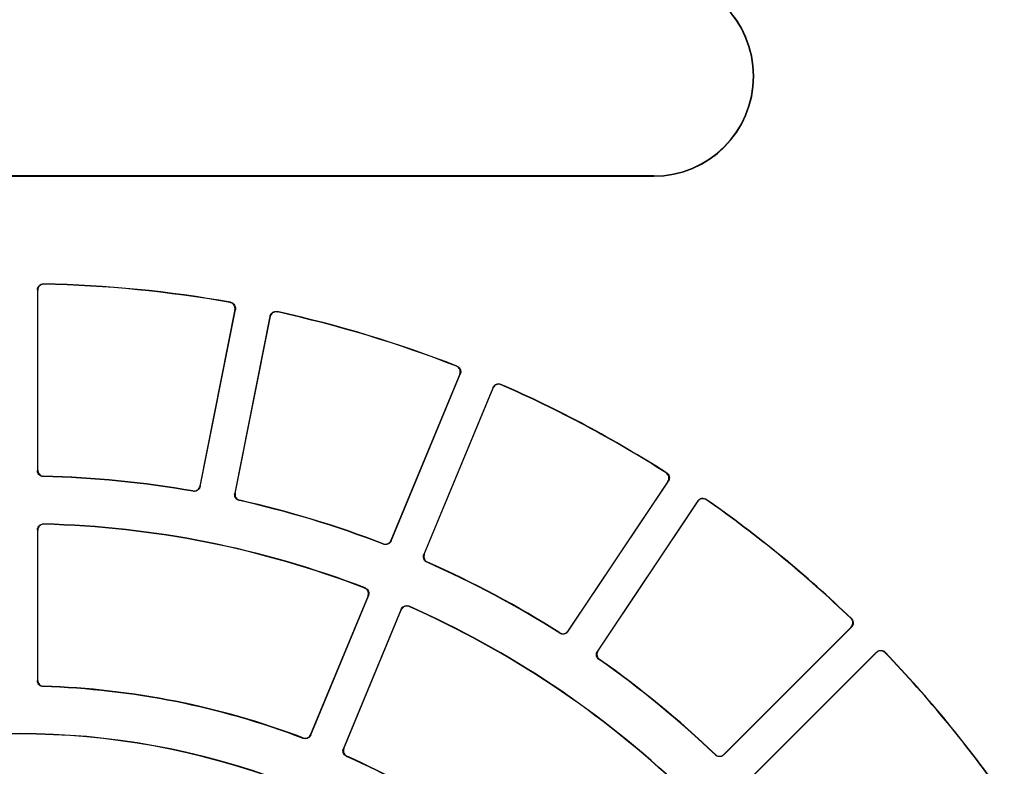
# Model space of a CAD drawing. Units: millimetres. Extents: x 500 to 20500, y 500 to 14350.
# Drawn here: x 11580 to 11682, y 4340 to 4418 of the extents above; entities that cross this region are included whole.
import ezdxf

# ---------------------------------------------------------------- set-up
doc = ezdxf.new("R2010")
doc.units = ezdxf.units.MM
doc.header["$LTSCALE"] = 50

msp = doc.modelspace()

# ---------------------------------------------------------------- linework, layer by layer
at = {"color": 7, "linetype": 'Continuous', "lineweight": 25}
for p, q in [((11645.88, 4401.34), (11513.79, 4401.34)), ((11513.79, 4401.31), (11645.88, 4401.31)), ((11645.88, 4401.31), (11645.88, 4401.34)), ((11581.68, 4389.48), (11581.68, 4370.66)), ((11581.71, 4370.69), (11581.71, 4389.44)), ((11602.26, 4387.42), (11598.6, 4369.02)), ((11598.62, 4368.99), (11602.3, 4387.44)), ((11605.91, 4386.73), (11602.24, 4368.27)), ((11602.28, 4368.29), (11605.93, 4386.69)), ((11625.69, 4380.69), (11618.51, 4363.37)), ((11618.53, 4363.32), (11625.73, 4380.71)), ((11629.14, 4379.3), (11621.94, 4361.91)), ((11621.98, 4361.93), (11629.16, 4379.26)), ((11647.36, 4369.53), (11636.94, 4353.93)), ((11636.95, 4353.89), (11647.41, 4369.54)), ((11650.47, 4367.49), (11640.02, 4351.84)), ((11640.06, 4351.85), (11650.48, 4367.44)), ((11581.68, 4364.47), (11581.68, 4348.77)), ((11581.71, 4348.8), (11581.71, 4364.44)), ((11616.12, 4357.59), (11610.14, 4343.15)), ((11610.16, 4343.11), (11616.16, 4357.61)), ((11619.57, 4356.2), (11613.56, 4341.7)), ((11613.6, 4341.71), (11619.59, 4356.16)), ((11653.18, 4341.04), (11666.49, 4354.35)), ((11666.44, 4354.35), (11653.18, 4341.08)), ((11669.09, 4351.74), (11655.78, 4338.43)), ((11655.83, 4338.43), (11669.09, 4351.69))]:
    msp.add_line(p, q, dxfattribs=at)
at = {"color": 7, "linetype": 'Continuous', "lineweight": 25, "flags": 128}
for points in [[(11602.3, 4387.44), (11602.28, 4387.43), (11602.26, 4387.42)], [(11602.3, 4387.44), (11602.28, 4387.43), (11602.26, 4387.42)], [(11606.66, 4387.21), (11606.66, 4387.2), (11606.68, 4387.18)], [(11606.66, 4387.21), (11606.66, 4387.2), (11606.68, 4387.18)], [(11597.9, 4368.49), (11597.89, 4368.51), (11597.88, 4368.53)], [(11597.9, 4368.49), (11597.89, 4368.51), (11597.88, 4368.53)], [(11602.24, 4368.27), (11602.26, 4368.28), (11602.28, 4368.29)], [(11602.24, 4368.27), (11602.26, 4368.28), (11602.28, 4368.29)], [(11617.73, 4362.98), (11617.72, 4363), (11617.71, 4363.02)], [(11617.73, 4362.98), (11617.72, 4363), (11617.71, 4363.02)], [(11621.94, 4361.91), (11621.96, 4361.92), (11621.98, 4361.93)], [(11621.94, 4361.91), (11621.96, 4361.92), (11621.98, 4361.93)], [(11636.1, 4353.71), (11636.09, 4353.72), (11636.09, 4353.75)], [(11636.1, 4353.71), (11636.09, 4353.72), (11636.09, 4353.75)], [(11640.02, 4351.84), (11640.04, 4351.85), (11640.06, 4351.85)], [(11640.02, 4351.84), (11640.04, 4351.85), (11640.06, 4351.85)], [(11669.09, 4351.69), (11669.09, 4351.72), (11669.09, 4351.74)], [(11669.09, 4351.69), (11669.09, 4351.72), (11669.09, 4351.74)], [(11609.36, 4342.76), (11609.35, 4342.78), (11609.34, 4342.8)], [(11609.36, 4342.76), (11609.35, 4342.78), (11609.34, 4342.8)], [(11613.56, 4341.7), (11613.58, 4341.71), (11613.6, 4341.71)], [(11613.56, 4341.7), (11613.58, 4341.71), (11613.6, 4341.71)], [(11652.3, 4341.03), (11652.3, 4341.04), (11652.3, 4341.07)], [(11652.3, 4341.03), (11652.3, 4341.04), (11652.3, 4341.07)]]:
    msp.add_lwpolyline(points, dxfattribs=at)
at = {"color": 7, "linetype": 'Continuous', "lineweight": 25}
for centre, radius, start, end in [((11645.88, 4411.73), 10.42, 270, 90), ((11645.88, 4411.73), 10.39, 270, 90), ((11579.84, 4265.09), 125.03, 79.8864, 88.8636), ((11579.84, 4265.09), 125, 79.9017, 88.8483), ((11579.84, 4265.09), 125.03, 68.6364, 77.6136), ((11579.84, 4265.09), 125, 68.6517, 77.5983), ((11579.84, 4265.09), 125.03, 57.3864, 66.3636), ((11579.84, 4265.09), 125, 57.4017, 66.3483), ((11579.84, 4265.09), 104.97, 80.0889, 88.6611), ((11579.84, 4265.09), 105, 80.1062, 88.6438), ((11579.84, 4265.09), 104.97, 68.8389, 77.4111), ((11579.84, 4265.09), 105, 68.8562, 77.3938), ((11579.84, 4265.09), 125.03, 46.1364, 55.1136), ((11579.84, 4265.09), 125, 46.1517, 55.0983), ((11579.84, 4265.09), 100.03, 68.9222, 88.5778), ((11579.84, 4265.09), 100, 68.9415, 88.5585), ((11579.84, 4265.09), 104.97, 57.5889, 66.1611), ((11579.84, 4265.09), 105, 57.6062, 66.1438), ((11579.84, 4265.09), 100.03, 46.4222, 66.0778), ((11579.84, 4265.09), 100, 46.4415, 66.0585), ((11579.84, 4265.09), 104.97, 46.3389, 54.9111), ((11579.84, 4265.09), 105, 46.3562, 54.8938), ((11579.84, 4265.09), 125.03, 34.8864, 43.8636), ((11579.84, 4265.09), 125, 34.9017, 43.8483), ((11579.84, 4265.09), 83.09, 69.1888, 88.3112), ((11579.84, 4265.09), 83.13, 69.2106, 88.2894), ((11579.84, 4265.09), 78.16, 69.3236, 110.6764), ((11579.84, 4265.09), 78.13, 69.3486, 110.6514), ((11579.84, 4265.09), 83.09, 46.6888, 65.8112), ((11579.84, 4265.09), 83.12, 46.7106, 65.7894)]:
    msp.add_arc(centre, radius, start, end, dxfattribs=at)
for points, knots in [([(11581.68, 4389.48), (11581.69, 4389.55), (11581.7, 4389.69), (11581.81, 4389.87), (11581.97, 4390.01), (11582.15, 4390.09), (11582.27, 4390.1), (11582.32, 4390.1)], [0, 0, 0, 0, 0.2120273, 0.4240549, 0.6360734, 0.8480877, 1, 1, 1, 1]), ([(11581.68, 4389.48), (11581.69, 4389.55), (11581.7, 4389.69), (11581.81, 4389.87), (11581.97, 4390.01), (11582.15, 4390.09), (11582.27, 4390.1), (11582.32, 4390.1)], [0, 0, 0, 0, 0.2120273, 0.4240549, 0.6360734, 0.8480877, 1, 1, 1, 1]), ([(11582.35, 4390.07), (11582.28, 4390.06), (11582.14, 4390.05), (11581.95, 4389.95), (11581.8, 4389.79), (11581.72, 4389.61), (11581.71, 4389.49), (11581.71, 4389.44)], [0, 0, 0, 0, 0.211992, 0.423984, 0.635966, 0.847945, 1, 1, 1, 1]), ([(11582.35, 4390.07), (11582.28, 4390.06), (11582.14, 4390.05), (11581.95, 4389.95), (11581.8, 4389.79), (11581.72, 4389.61), (11581.71, 4389.49), (11581.71, 4389.44)], [0, 0, 0, 0, 0.211992, 0.423984, 0.635966, 0.847945, 1, 1, 1, 1]), ([(11602.26, 4387.42), (11602.26, 4387.49), (11602.28, 4387.63), (11602.21, 4387.83), (11602.08, 4388), (11601.92, 4388.11), (11601.8, 4388.14), (11601.75, 4388.16)], [0, 0, 0, 0, 0.211992, 0.423984, 0.635966, 0.847945, 1, 1, 1, 1]), ([(11602.26, 4387.42), (11602.26, 4387.49), (11602.28, 4387.63), (11602.21, 4387.83), (11602.08, 4388), (11601.92, 4388.11), (11601.8, 4388.14), (11601.75, 4388.16)], [0, 0, 0, 0, 0.211992, 0.423984, 0.635966, 0.847945, 1, 1, 1, 1]), ([(11601.79, 4388.18), (11601.86, 4388.16), (11602, 4388.12), (11602.16, 4387.99), (11602.27, 4387.8), (11602.32, 4387.61), (11602.3, 4387.49), (11602.3, 4387.44)], [0, 0, 0, 0, 0.212027, 0.424055, 0.636073, 0.848088, 1, 1, 1, 1]), ([(11601.79, 4388.18), (11601.86, 4388.16), (11602, 4388.12), (11602.16, 4387.99), (11602.27, 4387.8), (11602.32, 4387.61), (11602.3, 4387.49), (11602.3, 4387.44)], [0, 0, 0, 0, 0.212027, 0.424055, 0.636073, 0.848088, 1, 1, 1, 1]), ([(11605.91, 4386.73), (11605.93, 4386.79), (11605.97, 4386.93), (11606.11, 4387.09), (11606.3, 4387.2), (11606.49, 4387.24), (11606.61, 4387.22), (11606.66, 4387.21)], [0, 0, 0, 0, 0.212027, 0.424055, 0.636073, 0.848088, 1, 1, 1, 1]), ([(11605.91, 4386.73), (11605.93, 4386.79), (11605.97, 4386.93), (11606.11, 4387.09), (11606.3, 4387.2), (11606.49, 4387.24), (11606.61, 4387.22), (11606.66, 4387.21)], [0, 0, 0, 0, 0.212027, 0.424055, 0.636073, 0.848088, 1, 1, 1, 1]), ([(11606.68, 4387.18), (11606.61, 4387.18), (11606.47, 4387.2), (11606.27, 4387.14), (11606.09, 4387.01), (11605.98, 4386.85), (11605.95, 4386.74), (11605.93, 4386.69)], [0, 0, 0, 0, 0.211992, 0.423984, 0.635966, 0.847945, 1, 1, 1, 1]), ([(11606.68, 4387.18), (11606.61, 4387.18), (11606.47, 4387.2), (11606.27, 4387.14), (11606.09, 4387.01), (11605.98, 4386.85), (11605.95, 4386.74), (11605.93, 4386.69)], [0, 0, 0, 0, 0.211992, 0.423984, 0.635966, 0.847945, 1, 1, 1, 1]), ([(11625.69, 4380.69), (11625.71, 4380.76), (11625.75, 4380.9), (11625.72, 4381.11), (11625.63, 4381.3), (11625.5, 4381.44), (11625.39, 4381.49), (11625.34, 4381.51)], [0, 0, 0, 0, 0.2119916, 0.4239836, 0.6359664, 0.847945, 1, 1, 1, 1]), ([(11625.69, 4380.69), (11625.71, 4380.76), (11625.75, 4380.9), (11625.72, 4381.11), (11625.63, 4381.3), (11625.5, 4381.44), (11625.39, 4381.49), (11625.34, 4381.51)], [0, 0, 0, 0, 0.2119916, 0.4239836, 0.6359664, 0.847945, 1, 1, 1, 1]), ([(11625.38, 4381.53), (11625.45, 4381.5), (11625.57, 4381.44), (11625.71, 4381.27), (11625.78, 4381.07), (11625.79, 4380.87), (11625.75, 4380.76), (11625.73, 4380.71)], [0, 0, 0, 0, 0.2120273, 0.4240549, 0.6360734, 0.8480877, 1, 1, 1, 1]), ([(11625.38, 4381.53), (11625.45, 4381.5), (11625.57, 4381.44), (11625.71, 4381.27), (11625.78, 4381.07), (11625.79, 4380.87), (11625.75, 4380.76), (11625.73, 4380.71)], [0, 0, 0, 0, 0.2120273, 0.4240549, 0.6360734, 0.8480877, 1, 1, 1, 1]), ([(11629.14, 4379.3), (11629.17, 4379.36), (11629.24, 4379.49), (11629.41, 4379.62), (11629.61, 4379.69), (11629.8, 4379.69), (11629.92, 4379.65), (11629.97, 4379.64)], [0, 0, 0, 0, 0.2120273, 0.4240549, 0.6360734, 0.8480877, 1, 1, 1, 1]), ([(11629.14, 4379.3), (11629.17, 4379.36), (11629.24, 4379.49), (11629.41, 4379.62), (11629.61, 4379.69), (11629.8, 4379.69), (11629.92, 4379.65), (11629.97, 4379.64)], [0, 0, 0, 0, 0.2120273, 0.4240549, 0.6360734, 0.8480877, 1, 1, 1, 1]), ([(11629.98, 4379.59), (11629.92, 4379.61), (11629.78, 4379.66), (11629.57, 4379.63), (11629.37, 4379.55), (11629.23, 4379.41), (11629.18, 4379.3), (11629.16, 4379.26)], [0, 0, 0, 0, 0.211992, 0.423984, 0.635966, 0.847945, 1, 1, 1, 1]), ([(11629.98, 4379.59), (11629.92, 4379.61), (11629.78, 4379.66), (11629.57, 4379.63), (11629.37, 4379.55), (11629.23, 4379.41), (11629.18, 4379.3), (11629.16, 4379.26)], [0, 0, 0, 0, 0.211992, 0.423984, 0.635966, 0.847945, 1, 1, 1, 1]), ([(11582.29, 4370.03), (11582.22, 4370.04), (11582.08, 4370.06), (11581.89, 4370.17), (11581.76, 4370.33), (11581.69, 4370.5), (11581.68, 4370.61), (11581.68, 4370.66)], [0, 0, 0, 0, 0.217936, 0.435872, 0.6538, 0.871724, 1, 1, 1, 1]), ([(11582.29, 4370.03), (11582.22, 4370.04), (11582.08, 4370.06), (11581.89, 4370.17), (11581.76, 4370.33), (11581.69, 4370.5), (11581.68, 4370.61), (11581.68, 4370.66)], [0, 0, 0, 0, 0.217936, 0.435872, 0.6538, 0.871724, 1, 1, 1, 1]), ([(11581.71, 4370.69), (11581.72, 4370.62), (11581.73, 4370.48), (11581.84, 4370.29), (11582, 4370.15), (11582.17, 4370.08), (11582.28, 4370.07), (11582.32, 4370.06)], [0, 0, 0, 0, 0.217979, 0.435957, 0.653928, 0.871894, 1, 1, 1, 1]), ([(11581.71, 4370.69), (11581.72, 4370.62), (11581.73, 4370.48), (11581.84, 4370.29), (11582, 4370.15), (11582.17, 4370.08), (11582.28, 4370.07), (11582.32, 4370.06)], [0, 0, 0, 0, 0.217979, 0.435957, 0.653928, 0.871894, 1, 1, 1, 1]), ([(11647.36, 4369.53), (11647.4, 4369.59), (11647.46, 4369.71), (11647.48, 4369.93), (11647.42, 4370.13), (11647.32, 4370.3), (11647.22, 4370.37), (11647.18, 4370.4)], [0, 0, 0, 0, 0.211992, 0.423984, 0.635966, 0.847945, 1, 1, 1, 1]), ([(11647.36, 4369.53), (11647.4, 4369.59), (11647.46, 4369.71), (11647.48, 4369.93), (11647.42, 4370.13), (11647.32, 4370.3), (11647.22, 4370.37), (11647.18, 4370.4)], [0, 0, 0, 0, 0.211992, 0.423984, 0.635966, 0.847945, 1, 1, 1, 1]), ([(11647.23, 4370.41), (11647.28, 4370.37), (11647.39, 4370.28), (11647.49, 4370.09), (11647.52, 4369.88), (11647.49, 4369.68), (11647.43, 4369.58), (11647.41, 4369.54)], [0, 0, 0, 0, 0.212027, 0.424055, 0.636073, 0.848088, 1, 1, 1, 1]), ([(11647.23, 4370.41), (11647.28, 4370.37), (11647.39, 4370.28), (11647.49, 4370.09), (11647.52, 4369.88), (11647.49, 4369.68), (11647.43, 4369.58), (11647.41, 4369.54)], [0, 0, 0, 0, 0.212027, 0.424055, 0.636073, 0.848088, 1, 1, 1, 1]), ([(11597.88, 4368.53), (11597.95, 4368.52), (11598.09, 4368.51), (11598.29, 4368.59), (11598.46, 4368.72), (11598.56, 4368.88), (11598.59, 4368.98), (11598.6, 4369.02)], [0, 0, 0, 0, 0.2179785, 0.4359575, 0.6539276, 0.8718944, 1, 1, 1, 1]), ([(11597.88, 4368.53), (11597.95, 4368.52), (11598.09, 4368.51), (11598.29, 4368.59), (11598.46, 4368.72), (11598.56, 4368.88), (11598.59, 4368.98), (11598.6, 4369.02)], [0, 0, 0, 0, 0.2179785, 0.4359575, 0.6539276, 0.8718944, 1, 1, 1, 1]), ([(11598.62, 4368.99), (11598.6, 4368.92), (11598.56, 4368.78), (11598.42, 4368.62), (11598.24, 4368.51), (11598.05, 4368.48), (11597.94, 4368.49), (11597.9, 4368.49)], [0, 0, 0, 0, 0.217936, 0.435872, 0.6538, 0.871724, 1, 1, 1, 1]), ([(11598.62, 4368.99), (11598.6, 4368.92), (11598.56, 4368.78), (11598.42, 4368.62), (11598.24, 4368.51), (11598.05, 4368.48), (11597.94, 4368.49), (11597.9, 4368.49)], [0, 0, 0, 0, 0.217936, 0.435872, 0.6538, 0.871724, 1, 1, 1, 1]), ([(11602.71, 4367.54), (11602.65, 4367.56), (11602.51, 4367.6), (11602.35, 4367.75), (11602.25, 4367.93), (11602.22, 4368.12), (11602.23, 4368.23), (11602.24, 4368.27)], [0, 0, 0, 0, 0.217936, 0.435872, 0.6538, 0.871724, 1, 1, 1, 1]), ([(11602.71, 4367.54), (11602.65, 4367.56), (11602.51, 4367.6), (11602.35, 4367.75), (11602.25, 4367.93), (11602.22, 4368.12), (11602.23, 4368.23), (11602.24, 4368.27)], [0, 0, 0, 0, 0.217936, 0.435872, 0.6538, 0.871724, 1, 1, 1, 1]), ([(11602.28, 4368.29), (11602.27, 4368.22), (11602.26, 4368.08), (11602.32, 4367.88), (11602.45, 4367.71), (11602.61, 4367.6), (11602.71, 4367.57), (11602.75, 4367.56)], [0, 0, 0, 0, 0.217979, 0.435957, 0.653928, 0.871894, 1, 1, 1, 1]), ([(11602.28, 4368.29), (11602.27, 4368.22), (11602.26, 4368.08), (11602.32, 4367.88), (11602.45, 4367.71), (11602.61, 4367.6), (11602.71, 4367.57), (11602.75, 4367.56)], [0, 0, 0, 0, 0.217979, 0.435957, 0.653928, 0.871894, 1, 1, 1, 1]), ([(11650.47, 4367.49), (11650.52, 4367.54), (11650.61, 4367.65), (11650.8, 4367.75), (11651.01, 4367.78), (11651.2, 4367.74), (11651.31, 4367.68), (11651.35, 4367.65)], [0, 0, 0, 0, 0.2120273, 0.4240549, 0.6360734, 0.8480877, 1, 1, 1, 1]), ([(11650.47, 4367.49), (11650.52, 4367.54), (11650.61, 4367.65), (11650.8, 4367.75), (11651.01, 4367.78), (11651.2, 4367.74), (11651.31, 4367.68), (11651.35, 4367.65)], [0, 0, 0, 0, 0.2120273, 0.4240549, 0.6360734, 0.8480877, 1, 1, 1, 1]), ([(11651.36, 4367.61), (11651.3, 4367.64), (11651.17, 4367.71), (11650.96, 4367.73), (11650.75, 4367.68), (11650.59, 4367.58), (11650.51, 4367.48), (11650.48, 4367.44)], [0, 0, 0, 0, 0.2119916, 0.4239836, 0.6359664, 0.847945, 1, 1, 1, 1]), ([(11651.36, 4367.61), (11651.3, 4367.64), (11651.17, 4367.71), (11650.96, 4367.73), (11650.75, 4367.68), (11650.59, 4367.58), (11650.51, 4367.48), (11650.48, 4367.44)], [0, 0, 0, 0, 0.2119916, 0.4239836, 0.6359664, 0.847945, 1, 1, 1, 1]), ([(11581.68, 4364.47), (11581.69, 4364.54), (11581.7, 4364.68), (11581.81, 4364.87), (11581.97, 4365.01), (11582.15, 4365.09), (11582.27, 4365.09), (11582.32, 4365.09)], [0, 0, 0, 0, 0.211366, 0.422733, 0.634091, 0.845444, 1, 1, 1, 1]), ([(11581.68, 4364.47), (11581.69, 4364.54), (11581.7, 4364.68), (11581.81, 4364.87), (11581.97, 4365.01), (11582.15, 4365.09), (11582.27, 4365.09), (11582.32, 4365.09)], [0, 0, 0, 0, 0.211366, 0.422733, 0.634091, 0.845444, 1, 1, 1, 1]), ([(11582.35, 4365.06), (11582.28, 4365.06), (11582.14, 4365.04), (11581.95, 4364.94), (11581.81, 4364.79), (11581.72, 4364.61), (11581.71, 4364.49), (11581.71, 4364.44)], [0, 0, 0, 0, 0.211322, 0.422644, 0.633957, 0.845266, 1, 1, 1, 1]), ([(11582.35, 4365.06), (11582.28, 4365.06), (11582.14, 4365.04), (11581.95, 4364.94), (11581.81, 4364.79), (11581.72, 4364.61), (11581.71, 4364.49), (11581.71, 4364.44)], [0, 0, 0, 0, 0.211322, 0.422644, 0.633957, 0.845266, 1, 1, 1, 1]), ([(11617.71, 4363.02), (11617.78, 4363), (11617.91, 4362.97), (11618.13, 4363), (11618.32, 4363.1), (11618.45, 4363.23), (11618.5, 4363.33), (11618.51, 4363.37)], [0, 0, 0, 0, 0.217979, 0.435957, 0.653928, 0.871894, 1, 1, 1, 1]), ([(11617.71, 4363.02), (11617.78, 4363), (11617.91, 4362.97), (11618.13, 4363), (11618.32, 4363.1), (11618.45, 4363.23), (11618.5, 4363.33), (11618.51, 4363.37)], [0, 0, 0, 0, 0.217979, 0.435957, 0.653928, 0.871894, 1, 1, 1, 1]), ([(11618.53, 4363.32), (11618.5, 4363.26), (11618.43, 4363.14), (11618.26, 4363.01), (11618.06, 4362.94), (11617.87, 4362.93), (11617.77, 4362.97), (11617.73, 4362.98)], [0, 0, 0, 0, 0.217936, 0.435872, 0.6538, 0.871724, 1, 1, 1, 1]), ([(11618.53, 4363.32), (11618.5, 4363.26), (11618.43, 4363.14), (11618.26, 4363.01), (11618.06, 4362.94), (11617.87, 4362.93), (11617.77, 4362.97), (11617.73, 4362.98)], [0, 0, 0, 0, 0.217936, 0.435872, 0.6538, 0.871724, 1, 1, 1, 1]), ([(11622.26, 4361.1), (11622.2, 4361.14), (11622.08, 4361.21), (11621.95, 4361.38), (11621.88, 4361.58), (11621.89, 4361.77), (11621.92, 4361.88), (11621.94, 4361.91)], [0, 0, 0, 0, 0.217936, 0.435872, 0.6538, 0.871724, 1, 1, 1, 1]), ([(11622.26, 4361.1), (11622.2, 4361.14), (11622.08, 4361.21), (11621.95, 4361.38), (11621.88, 4361.58), (11621.89, 4361.77), (11621.92, 4361.88), (11621.94, 4361.91)], [0, 0, 0, 0, 0.217936, 0.435872, 0.6538, 0.871724, 1, 1, 1, 1]), ([(11621.98, 4361.93), (11621.96, 4361.86), (11621.92, 4361.73), (11621.94, 4361.51), (11622.04, 4361.32), (11622.17, 4361.19), (11622.27, 4361.14), (11622.3, 4361.12)], [0, 0, 0, 0, 0.217979, 0.435957, 0.653928, 0.871894, 1, 1, 1, 1]), ([(11621.98, 4361.93), (11621.96, 4361.86), (11621.92, 4361.73), (11621.94, 4361.51), (11622.04, 4361.32), (11622.17, 4361.19), (11622.27, 4361.14), (11622.3, 4361.12)], [0, 0, 0, 0, 0.217979, 0.435957, 0.653928, 0.871894, 1, 1, 1, 1]), ([(11616.12, 4357.59), (11616.14, 4357.66), (11616.18, 4357.79), (11616.15, 4358.01), (11616.06, 4358.2), (11615.92, 4358.34), (11615.81, 4358.39), (11615.77, 4358.41)], [0, 0, 0, 0, 0.211322, 0.422644, 0.633957, 0.845266, 1, 1, 1, 1]), ([(11616.12, 4357.59), (11616.14, 4357.66), (11616.18, 4357.79), (11616.15, 4358.01), (11616.06, 4358.2), (11615.92, 4358.34), (11615.81, 4358.39), (11615.77, 4358.41)], [0, 0, 0, 0, 0.211322, 0.422644, 0.633957, 0.845266, 1, 1, 1, 1]), ([(11615.81, 4358.43), (11615.87, 4358.4), (11616, 4358.34), (11616.14, 4358.17), (11616.21, 4357.97), (11616.22, 4357.77), (11616.18, 4357.66), (11616.16, 4357.61)], [0, 0, 0, 0, 0.211366, 0.422733, 0.634091, 0.845444, 1, 1, 1, 1]), ([(11615.81, 4358.43), (11615.87, 4358.4), (11616, 4358.34), (11616.14, 4358.17), (11616.21, 4357.97), (11616.22, 4357.77), (11616.18, 4357.66), (11616.16, 4357.61)], [0, 0, 0, 0, 0.211366, 0.422733, 0.634091, 0.845444, 1, 1, 1, 1]), ([(11619.57, 4356.2), (11619.6, 4356.26), (11619.67, 4356.39), (11619.84, 4356.52), (11620.04, 4356.59), (11620.24, 4356.59), (11620.35, 4356.55), (11620.4, 4356.53)], [0, 0, 0, 0, 0.211366, 0.422733, 0.634091, 0.845444, 1, 1, 1, 1]), ([(11619.57, 4356.2), (11619.6, 4356.26), (11619.67, 4356.39), (11619.84, 4356.52), (11620.04, 4356.59), (11620.24, 4356.59), (11620.35, 4356.55), (11620.4, 4356.53)], [0, 0, 0, 0, 0.211366, 0.422733, 0.634091, 0.845444, 1, 1, 1, 1]), ([(11620.42, 4356.49), (11620.35, 4356.51), (11620.22, 4356.55), (11620, 4356.53), (11619.81, 4356.44), (11619.66, 4356.31), (11619.61, 4356.2), (11619.59, 4356.16)], [0, 0, 0, 0, 0.211322, 0.422644, 0.633957, 0.845266, 1, 1, 1, 1]), ([(11620.42, 4356.49), (11620.35, 4356.51), (11620.22, 4356.55), (11620, 4356.53), (11619.81, 4356.44), (11619.66, 4356.31), (11619.61, 4356.2), (11619.59, 4356.16)], [0, 0, 0, 0, 0.211322, 0.422644, 0.633957, 0.845266, 1, 1, 1, 1]), ([(11666.44, 4354.35), (11666.48, 4354.4), (11666.57, 4354.51), (11666.63, 4354.72), (11666.62, 4354.93), (11666.54, 4355.11), (11666.46, 4355.2), (11666.43, 4355.24)], [0, 0, 0, 0, 0.211992, 0.423984, 0.635966, 0.847945, 1, 1, 1, 1]), ([(11666.44, 4354.35), (11666.48, 4354.4), (11666.57, 4354.51), (11666.63, 4354.72), (11666.62, 4354.93), (11666.54, 4355.11), (11666.46, 4355.2), (11666.43, 4355.24)], [0, 0, 0, 0, 0.211992, 0.423984, 0.635966, 0.847945, 1, 1, 1, 1]), ([(11666.48, 4355.24), (11666.52, 4355.19), (11666.61, 4355.08), (11666.67, 4354.87), (11666.67, 4354.66), (11666.6, 4354.48), (11666.52, 4354.38), (11666.49, 4354.35)], [0, 0, 0, 0, 0.212027, 0.424055, 0.636073, 0.848088, 1, 1, 1, 1]), ([(11666.48, 4355.24), (11666.52, 4355.19), (11666.61, 4355.08), (11666.67, 4354.87), (11666.67, 4354.66), (11666.6, 4354.48), (11666.52, 4354.38), (11666.49, 4354.35)], [0, 0, 0, 0, 0.212027, 0.424055, 0.636073, 0.848088, 1, 1, 1, 1]), ([(11636.09, 4353.75), (11636.15, 4353.72), (11636.28, 4353.66), (11636.49, 4353.65), (11636.7, 4353.71), (11636.85, 4353.81), (11636.92, 4353.9), (11636.94, 4353.93)], [0, 0, 0, 0, 0.217979, 0.435957, 0.653928, 0.871894, 1, 1, 1, 1]), ([(11636.09, 4353.75), (11636.15, 4353.72), (11636.28, 4353.66), (11636.49, 4353.65), (11636.7, 4353.71), (11636.85, 4353.81), (11636.92, 4353.9), (11636.94, 4353.93)], [0, 0, 0, 0, 0.217979, 0.435957, 0.653928, 0.871894, 1, 1, 1, 1]), ([(11636.95, 4353.89), (11636.91, 4353.83), (11636.82, 4353.72), (11636.62, 4353.63), (11636.41, 4353.6), (11636.23, 4353.63), (11636.13, 4353.69), (11636.1, 4353.71)], [0, 0, 0, 0, 0.2179359, 0.4358722, 0.6537998, 0.8717239, 1, 1, 1, 1]), ([(11636.95, 4353.89), (11636.91, 4353.83), (11636.82, 4353.72), (11636.62, 4353.63), (11636.41, 4353.6), (11636.23, 4353.63), (11636.13, 4353.69), (11636.1, 4353.71)], [0, 0, 0, 0, 0.2179359, 0.4358722, 0.6537998, 0.8717239, 1, 1, 1, 1]), ([(11640.18, 4350.98), (11640.12, 4351.03), (11640.02, 4351.12), (11639.92, 4351.32), (11639.9, 4351.53), (11639.94, 4351.71), (11640, 4351.81), (11640.02, 4351.84)], [0, 0, 0, 0, 0.2179359, 0.4358722, 0.6537998, 0.8717239, 1, 1, 1, 1]), ([(11640.18, 4350.98), (11640.12, 4351.03), (11640.02, 4351.12), (11639.92, 4351.32), (11639.9, 4351.53), (11639.94, 4351.71), (11640, 4351.81), (11640.02, 4351.84)], [0, 0, 0, 0, 0.2179359, 0.4358722, 0.6537998, 0.8717239, 1, 1, 1, 1]), ([(11640.06, 4351.85), (11640.03, 4351.79), (11639.96, 4351.66), (11639.95, 4351.45), (11640, 4351.24), (11640.1, 4351.09), (11640.19, 4351.02), (11640.22, 4350.99)], [0, 0, 0, 0, 0.217979, 0.435957, 0.653928, 0.871894, 1, 1, 1, 1]), ([(11640.06, 4351.85), (11640.03, 4351.79), (11639.96, 4351.66), (11639.95, 4351.45), (11640, 4351.24), (11640.1, 4351.09), (11640.19, 4351.02), (11640.22, 4350.99)], [0, 0, 0, 0, 0.217979, 0.435957, 0.653928, 0.871894, 1, 1, 1, 1]), ([(11669.09, 4351.74), (11669.15, 4351.79), (11669.25, 4351.88), (11669.46, 4351.93), (11669.68, 4351.92), (11669.86, 4351.85), (11669.95, 4351.77), (11669.98, 4351.73)], [0, 0, 0, 0, 0.212027, 0.424055, 0.636073, 0.848088, 1, 1, 1, 1]), ([(11669.09, 4351.74), (11669.15, 4351.79), (11669.25, 4351.88), (11669.46, 4351.93), (11669.68, 4351.92), (11669.86, 4351.85), (11669.95, 4351.77), (11669.98, 4351.73)], [0, 0, 0, 0, 0.212027, 0.424055, 0.636073, 0.848088, 1, 1, 1, 1]), ([(11669.98, 4351.69), (11669.93, 4351.73), (11669.82, 4351.82), (11669.61, 4351.88), (11669.4, 4351.88), (11669.22, 4351.81), (11669.13, 4351.73), (11669.09, 4351.69)], [0, 0, 0, 0, 0.211992, 0.423984, 0.635966, 0.847945, 1, 1, 1, 1]), ([(11669.98, 4351.69), (11669.93, 4351.73), (11669.82, 4351.82), (11669.61, 4351.88), (11669.4, 4351.88), (11669.22, 4351.81), (11669.13, 4351.73), (11669.09, 4351.69)], [0, 0, 0, 0, 0.211992, 0.423984, 0.635966, 0.847945, 1, 1, 1, 1]), ([(11582.29, 4348.15), (11582.22, 4348.16), (11582.07, 4348.17), (11581.89, 4348.29), (11581.75, 4348.45), (11581.69, 4348.62), (11581.68, 4348.73), (11581.68, 4348.77)], [0, 0, 0, 0, 0.218799, 0.437599, 0.656389, 0.875177, 1, 1, 1, 1]), ([(11582.29, 4348.15), (11582.22, 4348.16), (11582.07, 4348.17), (11581.89, 4348.29), (11581.75, 4348.45), (11581.69, 4348.62), (11581.68, 4348.73), (11581.68, 4348.77)], [0, 0, 0, 0, 0.218799, 0.437599, 0.656389, 0.875177, 1, 1, 1, 1]), ([(11581.71, 4348.8), (11581.72, 4348.73), (11581.73, 4348.59), (11581.84, 4348.41), (11582, 4348.27), (11582.17, 4348.19), (11582.28, 4348.18), (11582.32, 4348.18)], [0, 0, 0, 0, 0.2188529, 0.4377062, 0.6565508, 0.8753921, 1, 1, 1, 1]), ([(11581.71, 4348.8), (11581.72, 4348.73), (11581.73, 4348.59), (11581.84, 4348.41), (11582, 4348.27), (11582.17, 4348.19), (11582.28, 4348.18), (11582.32, 4348.18)], [0, 0, 0, 0, 0.2188529, 0.4377062, 0.6565508, 0.8753921, 1, 1, 1, 1]), ([(11609.34, 4342.8), (11609.41, 4342.79), (11609.54, 4342.75), (11609.76, 4342.78), (11609.95, 4342.88), (11610.07, 4343.01), (11610.12, 4343.11), (11610.14, 4343.15)], [0, 0, 0, 0, 0.218853, 0.437706, 0.656551, 0.875392, 1, 1, 1, 1]), ([(11609.34, 4342.8), (11609.41, 4342.79), (11609.54, 4342.75), (11609.76, 4342.78), (11609.95, 4342.88), (11610.07, 4343.01), (11610.12, 4343.11), (11610.14, 4343.15)], [0, 0, 0, 0, 0.218853, 0.437706, 0.656551, 0.875392, 1, 1, 1, 1]), ([(11610.16, 4343.11), (11610.12, 4343.05), (11610.06, 4342.92), (11609.89, 4342.79), (11609.69, 4342.72), (11609.5, 4342.72), (11609.4, 4342.75), (11609.36, 4342.76)], [0, 0, 0, 0, 0.2187991, 0.4375985, 0.6563893, 0.8751767, 1, 1, 1, 1]), ([(11610.16, 4343.11), (11610.12, 4343.05), (11610.06, 4342.92), (11609.89, 4342.79), (11609.69, 4342.72), (11609.5, 4342.72), (11609.4, 4342.75), (11609.36, 4342.76)], [0, 0, 0, 0, 0.2187991, 0.4375985, 0.6563893, 0.8751767, 1, 1, 1, 1]), ([(11613.88, 4340.89), (11613.82, 4340.92), (11613.7, 4340.99), (11613.57, 4341.17), (11613.51, 4341.37), (11613.51, 4341.56), (11613.55, 4341.66), (11613.56, 4341.7)], [0, 0, 0, 0, 0.218799, 0.437599, 0.656389, 0.875177, 1, 1, 1, 1]), ([(11613.88, 4340.89), (11613.82, 4340.92), (11613.7, 4340.99), (11613.57, 4341.17), (11613.51, 4341.37), (11613.51, 4341.56), (11613.55, 4341.66), (11613.56, 4341.7)], [0, 0, 0, 0, 0.218799, 0.437599, 0.656389, 0.875177, 1, 1, 1, 1]), ([(11613.6, 4341.71), (11613.58, 4341.65), (11613.54, 4341.51), (11613.57, 4341.3), (11613.66, 4341.11), (11613.79, 4340.97), (11613.89, 4340.92), (11613.93, 4340.91)], [0, 0, 0, 0, 0.2188529, 0.4377062, 0.6565508, 0.8753921, 1, 1, 1, 1]), ([(11613.6, 4341.71), (11613.58, 4341.65), (11613.54, 4341.51), (11613.57, 4341.3), (11613.66, 4341.11), (11613.79, 4340.97), (11613.89, 4340.92), (11613.93, 4340.91)], [0, 0, 0, 0, 0.2188529, 0.4377062, 0.6565508, 0.8753921, 1, 1, 1, 1]), ([(11652.3, 4341.07), (11652.36, 4341.03), (11652.47, 4340.94), (11652.68, 4340.89), (11652.89, 4340.91), (11653.06, 4340.98), (11653.15, 4341.06), (11653.18, 4341.08)], [0, 0, 0, 0, 0.217979, 0.435957, 0.653928, 0.871894, 1, 1, 1, 1]), ([(11652.3, 4341.07), (11652.36, 4341.03), (11652.47, 4340.94), (11652.68, 4340.89), (11652.89, 4340.91), (11653.06, 4340.98), (11653.15, 4341.06), (11653.18, 4341.08)], [0, 0, 0, 0, 0.217979, 0.435957, 0.653928, 0.871894, 1, 1, 1, 1]), ([(11653.18, 4341.04), (11653.12, 4340.99), (11653.01, 4340.9), (11652.81, 4340.85), (11652.59, 4340.86), (11652.42, 4340.93), (11652.34, 4341), (11652.3, 4341.03)], [0, 0, 0, 0, 0.217936, 0.435872, 0.6538, 0.871724, 1, 1, 1, 1]), ([(11653.18, 4341.04), (11653.12, 4340.99), (11653.01, 4340.9), (11652.81, 4340.85), (11652.59, 4340.86), (11652.42, 4340.93), (11652.34, 4341), (11652.3, 4341.03)], [0, 0, 0, 0, 0.217936, 0.435872, 0.6538, 0.871724, 1, 1, 1, 1])]:
    msp.add_open_spline(points, degree=3, knots=knots, dxfattribs=at)

doc.saveas('drawing.dxf')
